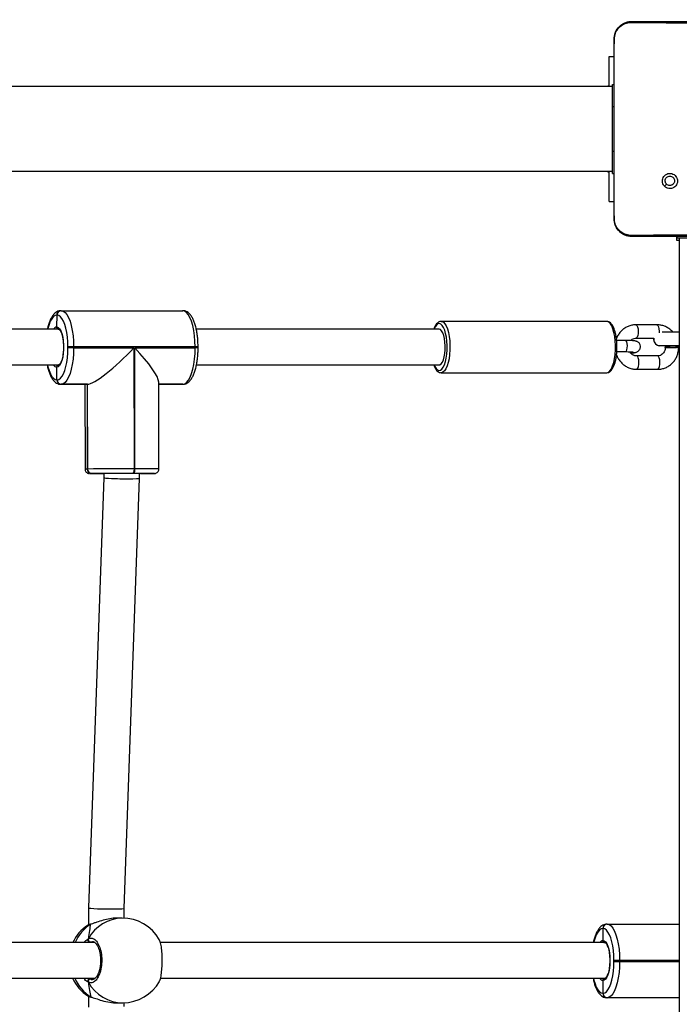
# Model space of a CAD drawing. Units: inches. Extents: x 438 to 1893, y -1742 to -925.
# Drawn here: x 1462 to 1492, y -1429 to -1385 of the extents above; entities that cross this region are included whole.
import ezdxf

# ---------------------------------------------------------------- set-up
doc = ezdxf.new("R2010")
doc.units = ezdxf.units.IN
doc.header["$MEASUREMENT"] = 0
doc.layers.add('VP-DIM', color=7, linetype='Continuous')
doc.layers.add('VP-EQ', color=7, linetype='Continuous', true_color=0x8a3492)
doc.styles.get("Standard").update_dxf_attribs({"font": 'arial.ttf'})
doc.dimstyles.get("Standard").update_dxf_attribs({"dimtxt": 14, "dimasz": 20, "dimexe": 20, "dimexo": 50, "dimgap": 20, "dimtad": 0, "dimdec": 0, "dimzin": 0, "dimdsep": 46, "dimtxsty": 'Standard', "dimcen": -0.09, "dimadec": 0, "dimazin": 0, "dimtfac": 1, "dimtdec": 4, "dimtofl": 0, "dimtmove": 0, "dimatfit": 3, "dimfxl": 70, "dimfxlon": 1, "dimtolj": 1, "dimtzin": 0, "dimarcsym": 0})

# ---------------------------------------------------------------- blocks, each defined once
blk = doc.blocks.new('*D43')
at = {"layer": 'Defpoints', "color": 0}
for p in [(1066.382, -945.05), (1066.382, -1426.775), (1688.557, -1426.775)]:
    blk.add_point(p, dxfattribs=at)
at = {"layer": 'VP-DIM', "color": 0, "lineweight": -2}
for p, q in [((1066.382, -1015.05), (1066.382, -925.05)), ((1688.557, -1015.05), (1688.557, -925.05)), ((1086.382, -945.05), (1342.055, -945.05)), ((1668.557, -945.05), (1412.883, -945.05))]:
    blk.add_line(p, q, dxfattribs=at)
at = {"layer": 'VP-DIM', "color": 0}
for points in [[(1086.382, -941.716), (1086.382, -948.383), (1066.382, -945.05)], [(1668.557, -948.383), (1668.557, -941.716), (1688.557, -945.05)]]:
    blk.add_solid(points, dxfattribs=at)
at = {"layer": 'VP-DIM', "color": 0, "insert": (1377.469, -945.05), "char_height": 14, "attachment_point": 5}
blk.add_mtext('\\A1;622', dxfattribs=at)
blk = doc.blocks.new('*D44')
at = {"layer": 'Defpoints', "color": 0}
for p in [(1502.532, -1018.821), (1502.532, -1374.985), (1262.932, -1481.615)]:
    blk.add_point(p, dxfattribs=at)
at = {"layer": 'VP-DIM', "color": 0, "lineweight": -2}
for p, q in [((1262.932, -1088.821), (1262.932, -998.821)), ((1502.532, -1088.821), (1502.532, -998.821)), ((1282.932, -1018.821), (1347.192, -1018.821)), ((1482.532, -1018.821), (1418.272, -1018.821))]:
    blk.add_line(p, q, dxfattribs=at)
at = {"layer": 'VP-DIM', "color": 0}
for points in [[(1282.932, -1015.487), (1282.932, -1022.154), (1262.932, -1018.821)], [(1482.532, -1022.154), (1482.532, -1015.487), (1502.532, -1018.821)]]:
    blk.add_solid(points, dxfattribs=at)
at = {"layer": 'VP-DIM', "color": 0, "insert": (1382.732, -1018.821), "char_height": 14, "attachment_point": 5}
blk.add_mtext('\\A1;240', dxfattribs=at)
blk = doc.blocks.new('*D45')
at = {"layer": 'Defpoints', "color": 0}
for p in [(1419.732, -1310.95), (1419.732, -1543.475), (1775.227, -1543.475)]:
    blk.add_point(p, dxfattribs=at)
at = {"layer": 'VP-DIM', "color": 0, "lineweight": -2}
for p, q in [((1705.227, -1310.95), (1795.227, -1310.95)), ((1775.227, -1330.95), (1775.227, -1391.644)), ((1775.227, -1523.475), (1775.227, -1462.78)), ((1705.227, -1543.475), (1795.227, -1543.475))]:
    blk.add_line(p, q, dxfattribs=at)
at = {"layer": 'VP-DIM', "color": 0}
for points in [[(1778.561, -1330.95), (1771.894, -1330.95), (1775.227, -1310.95)], [(1771.894, -1523.475), (1778.561, -1523.475), (1775.227, -1543.475)]]:
    blk.add_solid(points, dxfattribs=at)
at = {"layer": 'VP-DIM', "color": 0, "insert": (1775.227, -1427.212), "char_height": 14, "attachment_point": 5, "rotation": 90}
blk.add_mtext('\\A1;233', dxfattribs=at)
blk = doc.blocks.new('*D46')
at = {"layer": 'Defpoints', "color": 0}
for p in [(1382.732, -1110.984), (1382.732, -1742.275), (1873.082, -1742.275)]:
    blk.add_point(p, dxfattribs=at)
at = {"layer": 'VP-DIM', "color": 0, "lineweight": -2}
for p, q in [((1803.082, -1110.984), (1893.082, -1110.984)), ((1873.082, -1130.984), (1873.082, -1392.49)), ((1873.082, -1722.275), (1873.082, -1460.77)), ((1803.082, -1742.275), (1893.082, -1742.275))]:
    blk.add_line(p, q, dxfattribs=at)
at = {"layer": 'VP-DIM', "color": 0}
for points in [[(1876.415, -1130.984), (1869.748, -1130.984), (1873.082, -1110.984)], [(1869.748, -1722.275), (1876.415, -1722.275), (1873.082, -1742.275)]]:
    blk.add_solid(points, dxfattribs=at)
at = {"layer": 'VP-DIM', "color": 0, "insert": (1873.082, -1426.63), "char_height": 14, "attachment_point": 5, "rotation": 90}
blk.add_mtext('\\A1;631', dxfattribs=at)
blk = doc.blocks.new('wd1462')
at = {"color": 7, "linetype": 'Continuous', "lineweight": 25}
for p, q in [((-545.473, -12.926), (-545.473, -13.926)), ((-545.473, -13.926), (-545.548, -13.926)), ((-545.373, -13.935), (-545.548, -13.935)), ((-545.473, -13.826), (-482.073, -13.826)), ((-545.373, -13.826), (-545.373, -13.935)), ((-541.253, -13.826), (-541.253, -14.601)), ((-540.653, -14.681), (-540.653, -13.826)), ((-540.608, -13.858), (-540.653, -13.862)), ((-540.578, -13.847), (-540.618, -13.848)), ((-514.71, -17.061), (-514.71, -13.826)), ((-511.41, -13.826), (-511.41, -17.068)), ((-511.41, -13.826), (-511.41, -17.061)), ((-547.803, -14.495), (-547.899, -14.399)), ((-540.603, -14.468), (-540.564, -14.467)), ((-541.589, -14.831), (-541.589, -15.771)), ((-540.989, -15.771), (-540.989, -14.971)), ((-540.65, -14.69), (-540.65, -14.684)), ((-540.192, -14.799), (-540.192, -15.739)), ((-539.592, -15.739), (-539.592, -14.799)), ((-540.345, -15.817), (-540.346, -15.81)), ((-540.884, -16.241), (-540.884, -16.639)), ((-540.384, -16.632), (-540.384, -16.241)), ((-554.401, -16.739), (-554.398, -16.751)), ((-552.868, -16.751), (-554.398, -16.751)), ((-553.623, -16.976), (-553.623, -16.751)), ((-547.877, -16.751), (-552.868, -16.751)), ((-552.373, -16.826), (-552.373, -16.751)), ((-548.373, -16.826), (-548.373, -16.751)), ((-546.348, -16.751), (-547.877, -16.751)), ((-547.123, -16.976), (-547.123, -16.751)), ((-546.348, -16.751), (-546.344, -16.739)), ((-513.08, -16.504), (-513.04, -16.504)), ((-513.04, -16.76), (-513.08, -16.76)), ((-552.273, -16.976), (-553.623, -16.976)), ((-551.373, -16.826), (-552.373, -16.826)), ((-552.298, -16.976), (-552.298, -17.036)), ((-552.298, -17.036), (-552.273, -17.06)), ((-552.273, -17.036), (-552.298, -17.036)), ((-552.273, -16.826), (-552.273, -81.026)), ((-549.373, -16.826), (-551.373, -16.826)), ((-548.373, -16.826), (-549.373, -16.826)), ((-548.473, -81.026), (-548.473, -16.826)), ((-547.123, -16.976), (-548.473, -16.976)), ((-548.473, -17.06), (-548.448, -17.036)), ((-548.448, -17.036), (-548.473, -17.036)), ((-548.448, -17.036), (-548.448, -16.976)), ((-541.74, -17.076), (-541.741, -17.083)), ((-541.741, -17.083), (-541.741, -24.507)), ((-539.441, -24.507), (-539.441, -17.083)), ((-514.71, -17.061), (-514.71, -17.068)), ((-514.71, -17.075), (-514.71, -17.068)), ((-513.88, -17.155), (-513.88, -37.103)), ((-513.88, -17.155), (-513.879, -17.162)), ((-512.28, -37.105), (-512.28, -17.155)), ((-512.28, -17.162), (-512.28, -17.155)), ((-511.41, -17.061), (-511.41, -17.068)), ((-511.41, -17.068), (-511.41, -17.075)), ((-514.51, -17.249), (-514.51, -17.256)), ((-514.51, -17.256), (-513.979, -17.256)), ((-514.51, -17.256), (-514.51, -17.263)), ((-512.18, -17.256), (-511.61, -17.256)), ((-511.61, -17.256), (-511.61, -17.249)), ((-511.61, -17.263), (-511.61, -17.256)), ((-541.741, -24.507), (-541.74, -24.5)), ((-541.391, -24.601), (-541.391, -35.495)), ((-539.791, -35.487), (-539.791, -24.601)), ((-540.555, -35.415), (-540.595, -35.415)), ((-540.595, -35.547), (-540.595, -40.997)), ((-540.555, -35.547), (-540.595, -35.547)), ((-540.555, -38.253), (-540.555, -35.547)), ((-542.221, -41.556), (-542.221, -36.106)), ((-538.921, -36.109), (-538.921, -36.103)), ((-538.921, -36.109), (-538.921, -37.179)), ((-538.921, -36.116), (-538.921, -36.109)), ((-538.921, -37.179), (-538.921, -36.116)), ((-535.122, -37.175), (-539.021, -37.179)), ((-534.921, -37.468), (-534.921, -37.461)), ((-534.921, -38.004), (-534.921, -37.468)), ((-534.921, -37.475), (-534.921, -37.468)), ((-535.126, -38.248), (-540.555, -38.253)), ((-540.555, -38.291), (-535.126, -38.285)), ((-540.555, -40.997), (-540.555, -38.291)), ((-535.126, -38.285), (-535.126, -38.248)), ((-534.925, -38.316), (-534.925, -38.353)), ((-534.707, -38.042), (-534.923, -38.042)), ((-515.412, -38.728), (-534.707, -38.042)), ((-514.978, -38.728), (-515.412, -38.728)), ((-514.979, -38.819), (-514.977, -39.082)), ((-511.02, -38.724), (-511.181, -38.724)), ((-511.177, -39.05), (-511.179, -38.786)), ((-534.921, -39.642), (-534.735, -39.642)), ((-534.921, -40.193), (-534.921, -39.695)), ((-534.735, -39.642), (-515.44, -40.328)), ((-513.88, -40.037), (-513.88, -58.246)), ((-512.28, -58.248), (-512.28, -40.038)), ((-535.121, -40.374), (-538.921, -40.378)), ((-538.921, -40.378), (-538.921, -41.553)), ((-538.921, -40.385), (-538.921, -40.378)), ((-538.921, -40.385), (-535.121, -40.381)), ((-538.921, -40.385), (-538.921, -41.56)), ((-538.921, -40.392), (-538.921, -40.385)), ((-538.921, -40.392), (-535.121, -40.388)), ((-538.921, -41.566), (-538.921, -40.392)), ((-538.921, -40.49), (-535.119, -40.486)), ((-535.121, -40.381), (-535.121, -40.374)), ((-535.121, -40.388), (-535.121, -40.381)), ((-534.921, -40.186), (-534.921, -40.193)), ((-534.921, -40.193), (-534.921, -40.2)), ((-515.44, -40.328), (-514.677, -40.328)), ((-514.717, -40.208), (-514.716, -40.21)), ((-511.496, -40.359), (-511.488, -40.35)), ((-511.471, -40.324), (-510.989, -40.324)), ((-511.444, -40.231), (-511.432, -40.203)), ((-511.432, -40.205), (-511.432, -40.203)), ((-540.595, -40.997), (-540.555, -40.997)), ((-540.555, -41.253), (-540.595, -41.253)), ((-542.221, -41.57), (-542.221, -41.559)), ((-542.021, -41.744), (-542.021, -41.758)), ((-541.491, -41.755), (-542.021, -41.744)), ((-541.391, -41.662), (-541.391, -56.638)), ((-539.791, -56.63), (-539.791, -41.662)), ((-539.121, -41.748), (-539.691, -41.754)), ((-539.121, -41.748), (-539.121, -41.741)), ((-539.121, -41.755), (-539.121, -41.748)), ((-538.921, -41.553), (-538.921, -41.56)), ((-538.921, -41.56), (-538.921, -41.566))]:
    blk.add_line(p, q, dxfattribs=at)
at = {"color": 8, "linetype": 'Continuous', "lineweight": 25}
for p, q in [((-513.08, -13.826), (-513.08, -16.504)), ((-513.04, -16.504), (-513.04, -13.826)), ((-541.309, -14.729), (-541.221, -14.731)), ((-551.373, -16.826), (-551.373, -16.751)), ((-549.373, -16.826), (-549.373, -16.751)), ((-538.921, -36.103), (-538.921, -37.179)), ((-534.92, -39.742), (-534.92, -39.742)), ((-513.919, -40.147), (-513.906, -40.247)), ((-514.705, -40.234), (-514.656, -40.367)), ((-512.28, -40.29), (-512.252, -40.245))]:
    blk.add_line(p, q, dxfattribs=at)
at = {"color": 7, "linetype": 'Continuous', "lineweight": 25, "flags": 128}
for points in [[(-540.55, -14.263), (-540.551, -14.356), (-540.555, -14.425), (-540.56, -14.462), (-540.567, -14.462), (-540.574, -14.426), (-540.581, -14.357), (-540.586, -14.263), (-540.59, -14.157), (-540.591, -14.051), (-540.59, -13.958), (-540.586, -13.889), (-540.581, -13.852), (-540.574, -13.852), (-540.567, -13.889), (-540.56, -13.958), (-540.555, -14.051), (-540.551, -14.157), (-540.55, -14.263)], [(-514.71, -17.061), (-514.69, -16.974), (-514.63, -16.889), (-514.532, -16.808), (-514.398, -16.733), (-514.232, -16.667), (-514.038, -16.61), (-513.82, -16.564), (-513.583, -16.531), (-513.335, -16.51), (-513.08, -16.504)], [(-513.08, -16.76), (-513.303, -16.766), (-513.522, -16.784), (-513.729, -16.813), (-513.92, -16.853), (-514.091, -16.903), (-514.237, -16.961), (-514.354, -17.027), (-514.44, -17.098), (-514.492, -17.172), (-514.51, -17.249)], [(-513.08, -16.504), (-513.08, -16.541), (-513.08, -16.581), (-513.08, -16.619), (-513.08, -16.656), (-513.08, -16.69), (-513.08, -16.719), (-513.08, -16.743), (-513.08, -16.76)], [(-513.04, -16.76), (-513.04, -16.743), (-513.04, -16.719), (-513.04, -16.69), (-513.04, -16.656), (-513.04, -16.619), (-513.04, -16.581), (-513.04, -16.541), (-513.04, -16.504)], [(-513.04, -16.504), (-512.785, -16.51), (-512.536, -16.531), (-512.3, -16.564), (-512.082, -16.61), (-511.887, -16.667), (-511.721, -16.733), (-511.587, -16.808), (-511.489, -16.889), (-511.43, -16.974), (-511.41, -17.061)], [(-511.61, -17.249), (-511.627, -17.172), (-511.68, -17.098), (-511.765, -17.027), (-511.883, -16.961), (-512.028, -16.903), (-512.199, -16.853), (-512.39, -16.813), (-512.598, -16.784), (-512.816, -16.766), (-513.04, -16.76)], [(-513.979, -17.256), (-513.966, -17.195), (-513.917, -17.136), (-513.835, -17.082), (-513.723, -17.034), (-513.586, -16.994), (-513.429, -16.965), (-513.258, -16.947), (-513.08, -16.941), (-512.902, -16.947), (-512.731, -16.965), (-512.573, -16.994), (-512.436, -17.034), (-512.324, -17.082), (-512.243, -17.136), (-512.194, -17.195), (-512.18, -17.256)], [(-540.644, -24.328), (-540.814, -24.338), (-540.974, -24.361), (-541.116, -24.394), (-541.233, -24.438), (-541.321, -24.489), (-541.374, -24.545), (-541.391, -24.601)], [(-539.791, -24.601), (-539.796, -24.568), (-539.836, -24.51), (-539.91, -24.457), (-540.017, -24.41), (-540.15, -24.372), (-540.304, -24.345), (-540.471, -24.33), (-540.644, -24.328)], [(-540.595, -35.547), (-540.85, -35.554), (-541.099, -35.575), (-541.335, -35.608), (-541.553, -35.654), (-541.747, -35.711), (-541.912, -35.778), (-542.045, -35.853), (-542.142, -35.934), (-542.201, -36.019), (-542.221, -36.106)], [(-538.921, -36.103), (-538.942, -36.015), (-539.002, -35.93), (-539.101, -35.85), (-539.235, -35.775), (-539.402, -35.709), (-539.596, -35.652), (-539.815, -35.607), (-540.052, -35.574), (-540.3, -35.553), (-540.555, -35.547)], [(-534.925, -38.316), (-534.929, -38.302), (-534.94, -38.29), (-534.959, -38.278), (-534.984, -38.267), (-535.014, -38.259), (-535.049, -38.253), (-535.086, -38.249), (-535.126, -38.248)], [(-535.126, -38.285), (-535.086, -38.286), (-535.049, -38.29), (-535.014, -38.297), (-534.984, -38.305), (-534.959, -38.315), (-534.94, -38.327), (-534.929, -38.34), (-534.925, -38.353)], [(-534.92, -39.742), (-534.92, -39.736), (-534.921, -39.695)], [(-534.919, -39.71), (-534.92, -39.739), (-534.92, -39.742)], [(-534.921, -40.2), (-534.92, -40.26), (-534.919, -40.282)], [(-542.221, -41.556), (-542.201, -41.469), (-542.142, -41.384), (-542.045, -41.303), (-541.912, -41.228), (-541.747, -41.161), (-541.553, -41.104), (-541.335, -41.059), (-541.099, -41.025), (-540.85, -41.004), (-540.595, -40.997)], [(-540.555, -40.997), (-540.3, -41.004), (-540.052, -41.024), (-539.815, -41.057), (-539.596, -41.102), (-539.402, -41.159), (-539.235, -41.225), (-539.101, -41.3), (-539.002, -41.381), (-538.942, -41.466), (-538.921, -41.553)], [(-540.595, -41.253), (-540.819, -41.26), (-541.037, -41.278), (-541.244, -41.307), (-541.435, -41.348), (-541.605, -41.398), (-541.75, -41.456), (-541.867, -41.522), (-541.952, -41.593), (-542.004, -41.667), (-542.021, -41.744)], [(-541.491, -41.755), (-541.47, -41.691), (-541.412, -41.63), (-541.318, -41.575), (-541.192, -41.527), (-541.04, -41.489), (-540.869, -41.463), (-540.685, -41.45), (-540.498, -41.45), (-540.314, -41.463), (-540.143, -41.489), (-539.991, -41.527), (-539.865, -41.574), (-539.77, -41.63), (-539.711, -41.69), (-539.691, -41.754)], [(-539.121, -41.741), (-539.139, -41.664), (-539.192, -41.59), (-539.278, -41.519), (-539.396, -41.454), (-539.543, -41.396), (-539.714, -41.346), (-539.905, -41.306), (-540.113, -41.277), (-540.331, -41.259), (-540.555, -41.253)]]:
    blk.add_lwpolyline(points, dxfattribs=at)
at = {"color": 8, "linetype": 'Continuous', "lineweight": 25, "flags": 128}
for points in [[(-541.589, -14.831), (-541.587, -14.82), (-541.558, -14.786), (-541.497, -14.757), (-541.41, -14.738), (-541.309, -14.729)], [(-539.912, -14.697), (-540.013, -14.706), (-540.1, -14.725), (-540.161, -14.754), (-540.19, -14.788), (-540.192, -14.799)], [(-539.592, -14.799), (-539.601, -14.775), (-539.643, -14.742), (-539.715, -14.717), (-539.809, -14.701), (-539.912, -14.697)], [(-541.589, -15.771), (-541.587, -15.76), (-541.558, -15.726), (-541.497, -15.697), (-541.41, -15.677), (-541.309, -15.669)], [(-541.309, -15.669), (-541.205, -15.673), (-541.112, -15.688), (-541.04, -15.714), (-540.998, -15.747), (-540.989, -15.771)], [(-539.912, -15.637), (-540.013, -15.645), (-540.1, -15.665), (-540.161, -15.694), (-540.19, -15.728), (-540.192, -15.738)], [(-539.592, -15.739), (-539.601, -15.715), (-539.643, -15.682), (-539.715, -15.656), (-539.809, -15.641), (-539.912, -15.637)], [(-540.651, -16.156), (-540.745, -16.165), (-540.822, -16.185), (-540.871, -16.214), (-540.884, -16.241)], [(-540.384, -16.241), (-540.384, -16.235), (-540.41, -16.203), (-540.469, -16.177), (-540.554, -16.16), (-540.651, -16.156)], [(-540.667, -16.691), (-540.871, -16.702), (-541.066, -16.725), (-541.245, -16.76), (-541.403, -16.805), (-541.535, -16.859), (-541.637, -16.92), (-541.706, -16.987), (-541.738, -17.056), (-541.74, -17.076)], [(-539.441, -17.083), (-539.441, -17.075), (-539.464, -17.005), (-539.523, -16.937), (-539.616, -16.874), (-539.741, -16.818), (-539.893, -16.77), (-540.068, -16.733), (-540.259, -16.707), (-540.461, -16.692), (-540.667, -16.691)], [(-514.51, -17.263), (-514.492, -17.339), (-514.44, -17.414), (-514.354, -17.485), (-514.237, -17.55), (-514.091, -17.608), (-513.92, -17.658), (-513.88, -17.668)], [(-512.28, -17.677), (-512.199, -17.658), (-512.028, -17.608), (-511.883, -17.55), (-511.765, -17.485), (-511.68, -17.414), (-511.627, -17.339), (-511.61, -17.263)], [(-541.74, -24.5), (-541.738, -24.48), (-541.706, -24.41), (-541.637, -24.344), (-541.535, -24.283), (-541.403, -24.228), (-541.245, -24.183), (-541.066, -24.149), (-540.871, -24.125), (-540.667, -24.114)], [(-540.661, -24.242), (-540.852, -24.253), (-541.034, -24.275), (-541.202, -24.309), (-541.348, -24.352), (-541.469, -24.404), (-541.56, -24.462), (-541.617, -24.526), (-541.64, -24.592), (-541.627, -24.658), (-541.579, -24.722), (-541.497, -24.782), (-541.391, -24.833)], [(-540.667, -24.114), (-540.461, -24.116), (-540.259, -24.13), (-540.068, -24.156), (-539.893, -24.194), (-539.741, -24.242), (-539.616, -24.298), (-539.523, -24.361), (-539.464, -24.428), (-539.441, -24.498), (-539.441, -24.504)], [(-539.791, -24.833), (-539.712, -24.798), (-539.622, -24.739), (-539.564, -24.676), (-539.541, -24.61), (-539.554, -24.544), (-539.602, -24.48), (-539.684, -24.42), (-539.797, -24.366), (-539.936, -24.32), (-540.099, -24.283), (-540.277, -24.258), (-540.467, -24.244), (-540.661, -24.242)], [(-534.922, -37.942), (-534.921, -37.956), (-534.921, -38.004)], [(-534.919, -40.282), (-534.919, -40.285), (-534.919, -40.286)], [(-514.705, -40.234), (-514.715, -40.215), (-514.716, -40.21)], [(-511.444, -40.231), (-511.434, -40.211), (-511.432, -40.204)], [(-542.021, -41.758), (-542.002, -41.834), (-541.949, -41.909), (-541.863, -41.979), (-541.745, -42.045), (-541.599, -42.103), (-541.428, -42.153), (-541.391, -42.161)], [(-539.791, -42.17), (-539.707, -42.151), (-539.536, -42.101), (-539.391, -42.042), (-539.275, -41.977), (-539.189, -41.906), (-539.138, -41.831), (-539.121, -41.755)]]:
    blk.add_lwpolyline(points, dxfattribs=at)
at = {"color": 7, "linetype": 'Continuous', "lineweight": 25}
for centre, radius, start, end in [((-538.967, -14.121), 1.673, 170.6272, 191.9901), ((-540.952, -14.683), 0.302, 262.921, 8.2441), ((-514.515, -17.055), 0.194, 181.8362, 271.7254), ((-514.515, -17.062), 0.194, 181.8362, 271.7254), ((-514.515, -17.068), 0.194, 181.8362, 271.7254), ((-511.604, -17.055), 0.194, 268.2746, 358.1638), ((-511.604, -17.062), 0.194, 268.2746, 358.1638), ((-511.604, -17.068), 0.194, 268.2746, 358.1638), ((-462.268, -38.054), 72.657, 179.46435, 180.2062), ((-646.112, -38.249), 111.194, 0.12878, 0.39882), ((-513.079, -38.803), 1.9, 119.8654, 180.4925), ((-513.079, -38.803), 1.9, 0.4925, 60.494), ((-396.799, -38.743), 138.125, 179.66805, 180.39495), ((-186.695, -38.531), 348.431, 179.95965, 180.30319), ((-229.246, -38.569), 305.679, 179.95965, 180.30319), ((-590.554, -39.742), 55.637, 359.4397, 0.1023), ((-535.115, -40.18), 0.194, 268.3438, 358.1559), ((-535.115, -40.187), 0.194, 268.3438, 358.1559), ((-535.115, -40.194), 0.194, 268.3438, 358.1559), ((-513.075, -39.316), 1.9, 213.7966, 244.9307), ((-514.013, -40.236), 0.108, 247.5018, 354.1839), ((-513.075, -39.316), 1.9, 294.7331, 326.5364), ((-512.145, -40.234), 0.108, 185.8427, 292.6878), ((-497.381, -41.026), 43.214, 179.9615, 180.3014), ((-497.341, -41.026), 43.214, 179.9615, 180.3014), ((-542.027, -41.55), 0.194, 181.8281, 271.7945), ((-542.027, -41.564), 0.194, 181.8281, 271.7945), ((-539.115, -41.547), 0.194, 268.3438, 358.1559), ((-539.115, -41.553), 0.194, 268.3438, 358.1559), ((-539.115, -41.56), 0.194, 268.3438, 358.1559)]:
    blk.add_arc(centre, radius, start, end, dxfattribs=at)
at = {"color": 8, "linetype": 'Continuous', "lineweight": 25}
for centre, radius, start, end in [((-540.567, -15.859), 0.226, 328.5923, 10.7221), ((-540.568, -15.853), 0.226, 329.553, 11.2765), ((-513.775, -17.208), 0.21, 193.1571, 240.1134), ((-512.384, -17.208), 0.21, 299.8865, 346.8429), ((-529.923, -35.512), 10.672, 179.4783, 180.1848), ((-533.398, -35.502), 7.157, 179.3048, 180.3583), ((-455.157, -37.946), 79.969, 179.44736, 180.21579), ((-536.011, -37.437), 1.091, 358.7373, 3.2592), ((-513.216, -38.784), 1.763, 181.1191, 241.6024), ((-512.945, -38.781), 1.766, 298.4665, 359.8277), ((-533.638, -40.412), 1.483, 179.0558, 182.8552), ((-513.136, -39.219), 1.869, 212.8804, 246.5417), ((-513.016, -39.218), 1.87, 293.1811, 327.1977), ((-541.294, -41.723), 0.199, 189.2031, 240.9932), ((-539.886, -41.724), 0.198, 298.9172, 351.1411)]:
    blk.add_arc(centre, radius, start, end, dxfattribs=at)
at = {"color": 7, "linetype": 'Continuous', "lineweight": 25}
for centre, major_axis, ratio, start_param, end_param in [((-540.551, -38.811), (1.605, 1.606), 0.177665, 0.176004, 1.397733), ((-540.551, -38.848), (1.606, -1.604), 0.174988, 0.176004, 1.7468), ((-534.721, -38.842), (0.014, 0.8), 0.043369, 5.089654, 6.282393), ((-534.721, -38.842), (0.014, 0.8), 0.043369, 3.1408, 5.089654), ((-515.426, -39.528), (0.014, 0.8), 0.043369, 3.1408, 6.282393), ((-513.068, -40.08), (1.9, 0.004), 0.156347, 3.673707, 4.166148), ((-513.068, -40.08), (1.9, 0.004), 0.156347, 3.673707, 4.166148), ((-513.068, -40.08), (1.9, 0.004), 0.156347, 5.244504, 5.736944), ((-513.068, -40.08), (1.9, 0.004), 0.156347, 5.244504, 5.736944)]:
    blk.add_ellipse(centre, major_axis=major_axis, ratio=ratio, start_param=start_param, end_param=end_param, dxfattribs=at)
for points, knots in [([(-555.198, -15.951), (-555.198, -15.057), (-555.198, -13.269), (-555.198, -10.583), (-555.198, -8.795), (-555.198, -7.901)], [0, 0, 0, 0, 0.333296, 0.666701, 1, 1, 1, 1]), ([(-555.153, -15.958), (-555.152, -15.829), (-555.145, -15.185), (-555.134, -14.123), (-555.127, -12.991), (-555.124, -11.979), (-555.125, -10.868), (-555.133, -9.44), (-555.144, -8.409), (-555.149, -7.894)], [0, 0, 0, 0, 0.047956, 0.239795, 0.395228, 0.468886, 0.616207, 0.808039, 1, 1, 1, 1]), ([(-545.596, -7.894), (-545.598, -8.023), (-545.604, -8.666), (-545.614, -9.668), (-545.619, -10.705), (-545.622, -11.88), (-545.618, -13.568), (-545.601, -15.089), (-545.592, -15.958)], [0, 0, 0, 0, 0.047957, 0.2398, 0.372754, 0.433534, 0.676687, 1, 1, 1, 1]), ([(-545.548, -7.901), (-545.548, -8.795), (-545.548, -10.583), (-545.548, -13.269), (-545.548, -15.057), (-545.548, -15.951)], [0, 0, 0, 0, 0.333296, 0.666701, 1, 1, 1, 1]), ([(-547.803, -14.495), (-547.803, -14.495), (-547.776, -14.469), (-547.729, -14.407), (-547.693, -14.296), (-547.696, -14.18), (-547.738, -14.072), (-547.813, -13.983), (-547.913, -13.924), (-548.028, -13.901), (-548.144, -13.918), (-548.248, -13.972), (-548.328, -14.057), (-548.375, -14.164), (-548.384, -14.28), (-548.354, -14.392), (-548.288, -14.488), (-548.195, -14.557), (-548.083, -14.591), (-547.967, -14.587), (-547.87, -14.55), (-547.822, -14.511), (-547.803, -14.495)], [0, 0, 0, 0, 0.00006, 0.05375, 0.107447, 0.160754, 0.214439, 0.267893, 0.321334, 0.375255, 0.429126, 0.482994, 0.536707, 0.590603, 0.644233, 0.697598, 0.75095, 0.805178, 0.857681, 0.912639, 0.965971, 1, 1, 1, 1]), ([(-548.258, -14.251), (-548.255, -14.227), (-548.251, -14.18), (-548.215, -14.117), (-548.161, -14.07), (-548.095, -14.042), (-548.023, -14.038), (-547.954, -14.058), (-547.896, -14.1), (-547.854, -14.159), (-547.835, -14.228), (-547.839, -14.3), (-547.864, -14.359), (-547.889, -14.388), (-547.899, -14.399)], [0, 0, 0, 0, 0.085849, 0.171701, 0.257506, 0.34329, 0.4291, 0.514999, 0.600978, 0.686987, 0.772999, 0.858939, 0.944849, 1, 1, 1, 1]), ([(-541.253, -14.114), (-541.282, -14.139), (-541.355, -14.202), (-541.447, -14.329), (-541.528, -14.484), (-541.576, -14.648), (-541.589, -14.765), (-541.589, -14.825), (-541.589, -14.831)], [0, 0, 0, 0, 0.137406, 0.351691, 0.565323, 0.778098, 0.977613, 1, 1, 1, 1]), ([(-540.564, -14.457), (-540.564, -14.457), (-540.566, -14.463), (-540.571, -14.442), (-540.578, -14.393), (-540.583, -14.315), (-540.588, -14.219), (-540.591, -14.116), (-540.591, -14.019), (-540.589, -13.936), (-540.585, -13.88), (-540.581, -13.855), (-540.578, -13.86), (-540.577, -13.861)], [0, 0, 0, 0, 0.005104, 0.112594, 0.219975, 0.327356, 0.434845, 0.542431, 0.65004, 0.757626, 0.865173, 0.972686, 1, 1, 1, 1]), ([(-539.592, -14.799), (-539.593, -14.763), (-539.597, -14.67), (-539.629, -14.523), (-539.695, -14.366), (-539.789, -14.223), (-539.908, -14.098), (-540.049, -13.996), (-540.206, -13.92), (-540.373, -13.872), (-540.502, -13.858), (-540.573, -13.858), (-540.587, -13.858)], [0, 0, 0, 0, 0.071938, 0.184819, 0.297603, 0.410295, 0.523101, 0.636195, 0.749689, 0.863633, 0.972664, 1, 1, 1, 1]), ([(-547.899, -14.399), (-547.917, -14.414), (-547.954, -14.445), (-548.024, -14.463), (-548.095, -14.46), (-548.162, -14.432), (-548.215, -14.384), (-548.251, -14.321), (-548.255, -14.274), (-548.258, -14.251)], [0, 0, 0, 0, 0.143036, 0.28607, 0.429053, 0.572254, 0.715511, 0.858783, 1, 1, 1, 1]), ([(-540.653, -14.468), (-540.641, -14.464), (-540.625, -14.46), (-540.61, -14.459), (-540.606, -14.459)], [0, 0, 0, 0, 0.8044427, 1, 1, 1, 1]), ([(-540.579, -14.457), (-540.564, -14.458), (-540.512, -14.459), (-540.427, -14.478), (-540.335, -14.526), (-540.262, -14.593), (-540.212, -14.677), (-540.194, -14.748), (-540.192, -14.79), (-540.192, -14.799)], [0, 0, 0, 0, 0.071722, 0.240533, 0.410634, 0.5837, 0.761862, 0.946582, 1, 1, 1, 1]), ([(-540.989, -14.974), (-540.965, -14.976), (-540.907, -14.982), (-540.817, -14.953), (-540.734, -14.894), (-540.677, -14.81), (-540.65, -14.729), (-540.656, -14.681), (-540.658, -14.665)], [0, 0, 0, 0, 0.139762, 0.332769, 0.525782, 0.718824, 0.911914, 1, 1, 1, 1]), ([(-541.589, -15.771), (-541.588, -15.807), (-541.584, -15.9), (-541.552, -16.047), (-541.486, -16.205), (-541.392, -16.348), (-541.273, -16.473), (-541.132, -16.572), (-541.027, -16.631), (-540.969, -16.647), (-540.967, -16.648)], [0, 0, 0, 0, 0.095429, 0.24517, 0.394783, 0.544274, 0.693916, 0.843939, 0.994495, 1, 1, 1, 1]), ([(-540.88, -16.008), (-540.892, -15.997), (-540.93, -15.965), (-540.969, -15.893), (-540.988, -15.822), (-540.989, -15.78), (-540.989, -15.771)], [0, 0, 0, 0, 0.1667691, 0.5233811, 0.893121, 1, 1, 1, 1]), ([(-540.346, -15.81), (-540.349, -15.797), (-540.354, -15.771), (-540.369, -15.726), (-540.399, -15.673), (-540.444, -15.624), (-540.51, -15.584), (-540.594, -15.565), (-540.679, -15.576), (-540.749, -15.611), (-540.798, -15.654), (-540.829, -15.7), (-540.848, -15.743), (-540.859, -15.782), (-540.867, -15.826), (-540.874, -15.887), (-540.88, -15.981), (-540.883, -16.1), (-540.884, -16.194), (-540.884, -16.241)], [0, 0, 0, 0, 0.054558, 0.104929, 0.145216, 0.190402, 0.241236, 0.296538, 0.358611, 0.408315, 0.451036, 0.489395, 0.525513, 0.562809, 0.61394, 0.701951, 0.798523, 0.900517, 1, 1, 1, 1]), ([(-540.384, -16.241), (-540.384, -16.219), (-540.384, -16.154), (-540.382, -16.059), (-540.378, -15.971), (-540.374, -15.917), (-540.371, -15.893), (-540.371, -15.894), (-540.371, -15.895)], [0, 0, 0, 0, 0.125948, 0.364646, 0.600024, 0.796203, 0.949725, 1, 1, 1, 1]), ([(-540.192, -15.739), (-540.193, -15.752), (-540.194, -15.797), (-540.216, -15.877), (-540.275, -15.966), (-540.333, -16.025), (-540.374, -16.045), (-540.381, -16.048)], [0, 0, 0, 0, 0.108917, 0.395104, 0.674112, 0.943681, 1, 1, 1, 1]), ([(-540.322, -16.004), (-540.324, -15.985), (-540.328, -15.926), (-540.335, -15.868), (-540.342, -15.83), (-540.345, -15.817)], [0, 0, 0, 0, 0.25039, 0.750753, 1, 1, 1, 1]), ([(-540.244, -16.644), (-540.204, -16.629), (-540.108, -16.593), (-539.972, -16.503), (-539.841, -16.383), (-539.733, -16.242), (-539.654, -16.086), (-539.605, -15.923), (-539.593, -15.805), (-539.592, -15.745), (-539.592, -15.739)], [0, 0, 0, 0, 0.106342, 0.254905, 0.403389, 0.551604, 0.699368, 0.846539, 0.984539, 1, 1, 1, 1]), ([(-555.198, -15.951), (-555.195, -15.952), (-555.19, -15.955), (-555.165, -15.957), (-555.153, -15.958)], [0, 0, 0, 0, 0.5546022, 1, 1, 1, 1]), ([(-554.398, -16.751), (-554.452, -16.748), (-554.56, -16.741), (-554.76, -16.676), (-554.978, -16.531), (-555.123, -16.313), (-555.188, -16.113), (-555.194, -16.005), (-555.198, -15.951)], [0, 0, 0, 0, 0.1305462, 0.2575754, 0.5000174, 0.7426663, 0.869631, 1, 1, 1, 1]), ([(-554.401, -16.739), (-554.486, -16.729), (-554.657, -16.708), (-554.884, -16.574), (-555.053, -16.377), (-555.142, -16.159), (-555.15, -16.016), (-555.153, -15.958)], [0, 0, 0, 0, 0.2123304, 0.4257144, 0.6406866, 0.8548127, 1, 1, 1, 1]), ([(-545.548, -15.951), (-545.551, -16.006), (-545.557, -16.113), (-545.622, -16.313), (-545.768, -16.531), (-545.985, -16.677), (-546.186, -16.741), (-546.293, -16.748), (-546.348, -16.751)], [0, 0, 0, 0, 0.130546, 0.257575, 0.500017, 0.742666, 0.869631, 1, 1, 1, 1]), ([(-545.592, -15.958), (-545.6, -16.045), (-545.615, -16.221), (-545.746, -16.457), (-545.943, -16.633), (-546.155, -16.724), (-546.292, -16.735), (-546.344, -16.739)], [0, 0, 0, 0, 0.218778, 0.438643, 0.655931, 0.870269, 1, 1, 1, 1]), ([(-545.548, -15.951), (-545.55, -15.952), (-545.555, -15.955), (-545.581, -15.957), (-545.592, -15.958)], [0, 0, 0, 0, 0.555172, 1, 1, 1, 1]), ([(-552.868, -16.751), (-552.994, -16.751), (-553.505, -16.751), (-554.016, -16.744), (-554.401, -16.739)], [0, 0, 0, 0, 0.245382, 1, 1, 1, 1]), ([(-546.344, -16.739), (-546.473, -16.741), (-546.984, -16.75), (-547.495, -16.751), (-547.877, -16.751)], [0, 0, 0, 0, 0.25241, 1, 1, 1, 1]), ([(-540.663, -16.625), (-540.696, -16.626), (-540.791, -16.629), (-540.945, -16.643), (-541.119, -16.669), (-541.279, -16.706), (-541.422, -16.753), (-541.544, -16.81), (-541.639, -16.875), (-541.701, -16.947), (-541.736, -17.015), (-541.737, -17.057), (-541.737, -17.072)], [0, 0, 0, 0, 0.059747, 0.173562, 0.287756, 0.402569, 0.518473, 0.636214, 0.756843, 0.859424, 0.950749, 1, 1, 1, 1]), ([(-539.442, -17.079), (-539.445, -17.053), (-539.45, -16.999), (-539.495, -16.927), (-539.561, -16.86), (-539.656, -16.799), (-539.781, -16.744), (-539.929, -16.698), (-540.094, -16.663), (-540.271, -16.639), (-540.453, -16.625), (-540.585, -16.623), (-540.654, -16.625), (-540.663, -16.625)], [0, 0, 0, 0, 0.078069, 0.161833, 0.252432, 0.354831, 0.463691, 0.571267, 0.677167, 0.782001, 0.886243, 0.984725, 1, 1, 1, 1]), ([(-514.71, -17.075), (-514.708, -17.103), (-514.703, -17.166), (-514.666, -17.259), (-514.604, -17.348), (-514.516, -17.43), (-514.4, -17.507), (-514.254, -17.576), (-514.081, -17.635), (-513.955, -17.671), (-513.883, -17.684), (-513.88, -17.685)], [0, 0, 0, 0, 0.0834906, 0.1899697, 0.2995896, 0.4202625, 0.5563539, 0.7031087, 0.8496523, 0.9932815, 1, 1, 1, 1]), ([(-513.979, -17.256), (-513.972, -17.255), (-513.953, -17.254), (-513.925, -17.243), (-513.9, -17.221), (-513.883, -17.193), (-513.88, -17.172), (-513.879, -17.162)], [0, 0, 0, 0, 0.143312, 0.358079, 0.572835, 0.787544, 1, 1, 1, 1]), ([(-513.879, -17.162), (-513.88, -17.171), (-513.882, -17.19), (-513.897, -17.218), (-513.921, -17.24), (-513.95, -17.254), (-513.97, -17.255), (-513.979, -17.256)], [0, 0, 0, 0, 0.1828687, 0.3974476, 0.612055, 0.8267237, 1, 1, 1, 1]), ([(-513.88, -17.156), (-513.88, -17.155), (-513.88, -17.154), (-513.878, -17.145), (-513.851, -17.115), (-513.796, -17.078), (-513.712, -17.04), (-513.602, -17.006), (-513.47, -16.977), (-513.322, -16.958), (-513.192, -16.948), (-513.114, -16.948), (-513.09, -16.948)], [0, 0, 0, 0, 0.060765, 0.168414, 0.268917, 0.375444, 0.483753, 0.596018, 0.711331, 0.828567, 0.946899, 1, 1, 1, 1]), ([(-513.09, -16.948), (-513.06, -16.948), (-512.976, -16.947), (-512.839, -16.957), (-512.689, -16.977), (-512.554, -17.006), (-512.441, -17.042), (-512.356, -17.082), (-512.301, -17.12), (-512.28, -17.149), (-512.28, -17.154), (-512.28, -17.155), (-512.28, -17.156)], [0, 0, 0, 0, 0.064798, 0.182025, 0.298862, 0.414856, 0.529367, 0.641458, 0.749968, 0.85473, 0.959997, 1, 1, 1, 1]), ([(-512.28, -17.693), (-512.217, -17.679), (-512.09, -17.652), (-511.918, -17.596), (-511.762, -17.53), (-511.632, -17.452), (-511.532, -17.367), (-511.462, -17.275), (-511.418, -17.177), (-511.412, -17.108), (-511.41, -17.075)], [0, 0, 0, 0, 0.13189, 0.270306, 0.411355, 0.55632, 0.685573, 0.799188, 0.902803, 1, 1, 1, 1]), ([(-512.28, -17.162), (-512.279, -17.171), (-512.277, -17.19), (-512.262, -17.218), (-512.238, -17.24), (-512.209, -17.254), (-512.189, -17.255), (-512.18, -17.256)], [0, 0, 0, 0, 0.182869, 0.397448, 0.612055, 0.826724, 1, 1, 1, 1]), ([(-512.18, -17.256), (-512.187, -17.255), (-512.206, -17.254), (-512.234, -17.243), (-512.26, -17.221), (-512.277, -17.193), (-512.279, -17.172), (-512.28, -17.162)], [0, 0, 0, 0, 0.143312, 0.358079, 0.572835, 0.787544, 1, 1, 1, 1]), ([(-541.737, -24.496), (-541.738, -24.508), (-541.743, -24.547), (-541.718, -24.613), (-541.669, -24.684), (-541.593, -24.749), (-541.501, -24.803), (-541.424, -24.832), (-541.391, -24.845)], [0, 0, 0, 0, 0.073476, 0.248137, 0.42431, 0.619776, 0.838458, 1, 1, 1, 1]), ([(-539.791, -24.846), (-539.751, -24.83), (-539.667, -24.797), (-539.57, -24.737), (-539.496, -24.667), (-539.454, -24.592), (-539.436, -24.533), (-539.441, -24.504), (-539.442, -24.502)], [0, 0, 0, 0, 0.198889, 0.42797, 0.633416, 0.813831, 0.982919, 1, 1, 1, 1]), ([(-540.595, -35.415), (-540.634, -35.416), (-540.747, -35.417), (-540.933, -35.427), (-541.147, -35.45), (-541.351, -35.484), (-541.541, -35.528), (-541.716, -35.584), (-541.872, -35.651), (-542.001, -35.728), (-542.1, -35.814), (-542.17, -35.906), (-542.213, -36.005), (-542.218, -36.074), (-542.221, -36.107)], [0, 0, 0, 0, 0.047859, 0.138823, 0.230014, 0.321608, 0.413909, 0.50735, 0.602583, 0.700477, 0.787486, 0.863966, 0.933797, 1, 1, 1, 1]), ([(-538.921, -36.101), (-538.923, -36.073), (-538.928, -36.01), (-538.965, -35.918), (-539.029, -35.828), (-539.117, -35.746), (-539.234, -35.67), (-539.381, -35.601), (-539.553, -35.541), (-539.743, -35.493), (-539.947, -35.456), (-540.16, -35.431), (-540.365, -35.417), (-540.497, -35.416), (-540.555, -35.415)], [0, 0, 0, 0, 0.054786, 0.124684, 0.196779, 0.276261, 0.365875, 0.4623, 0.558431, 0.652653, 0.745435, 0.837304, 0.928641, 1, 1, 1, 1]), ([(-512.147, -37.155), (-512.156, -37.148), (-512.192, -37.118), (-512.366, -37.076), (-512.643, -37.038), (-512.976, -37.021), (-513.316, -37.025), (-513.627, -37.051), (-513.884, -37.094), (-513.978, -37.135), (-514.025, -37.155)], [0, 0, 0, 0, 0.04505, 0.184195, 0.32234, 0.458885, 0.594035, 0.728767, 0.864277, 1, 1, 1, 1]), ([(-534.921, -37.46), (-534.921, -37.448), (-534.921, -37.413), (-534.922, -37.382), (-534.922, -37.372), (-534.923, -37.358), (-534.924, -37.347), (-534.928, -37.322), (-534.943, -37.28), (-534.98, -37.228), (-535.039, -37.19), (-535.092, -37.172), (-535.12, -37.176), (-535.123, -37.177)], [0, 0, 0, 0, 0.1455, 0.426091, 0.572196, 0.602734, 0.62265, 0.646389, 0.712229, 0.792985, 0.891159, 0.984805, 1, 1, 1, 1]), ([(-514.977, -39.082), (-514.977, -39.082), (-514.985, -39.171), (-514.953, -39.383), (-514.888, -39.683), (-514.808, -39.923), (-514.748, -40.096), (-514.719, -40.184), (-514.707, -40.225), (-514.705, -40.234)], [0, 0, 0, 0, 0.0005189, 0.229895, 0.4570039, 0.7026748, 0.8322535, 0.9662469, 1, 1, 1, 1]), ([(-511.444, -40.231), (-511.423, -40.161), (-511.38, -40.022), (-511.277, -39.723), (-511.193, -39.385), (-511.182, -39.159), (-511.177, -39.05)], [0, 0, 0, 0, 0.240947, 0.484981, 0.75006, 1, 1, 1, 1]), ([(-514.054, -40.336), (-514.07, -40.282), (-514.102, -40.173), (-514.001, -40.012), (-513.803, -39.874), (-513.52, -39.776), (-513.19, -39.73), (-512.849, -39.741), (-512.536, -39.805), (-512.282, -39.916), (-512.117, -40.06), (-512.06, -40.207), (-512.091, -40.297), (-512.103, -40.334)], [0, 0, 0, 0, 0.094785, 0.189568, 0.284314, 0.378379, 0.471356, 0.563382, 0.655123, 0.747393, 0.840701, 0.93501, 1, 1, 1, 1]), ([(-513.929, -40.148), (-513.929, -40.147), (-513.932, -40.129), (-513.921, -40.098), (-513.888, -40.041), (-513.827, -39.984), (-513.739, -39.927), (-513.624, -39.875), (-513.488, -39.833), (-513.337, -39.804), (-513.176, -39.788), (-513.012, -39.787), (-512.85, -39.8), (-512.697, -39.828), (-512.558, -39.867), (-512.439, -39.918), (-512.345, -39.975), (-512.277, -40.035), (-512.241, -40.091), (-512.228, -40.126), (-512.231, -40.145), (-512.231, -40.148)], [0, 0, 0, 0, 0.003172, 0.065105, 0.121602, 0.175499, 0.23293, 0.290904, 0.348828, 0.407518, 0.465814, 0.524447, 0.582865, 0.641235, 0.6997, 0.757725, 0.815412, 0.872415, 0.929324, 0.987506, 1, 1, 1, 1]), ([(-535.118, -40.484), (-535.096, -40.483), (-535.053, -40.48), (-535.001, -40.45), (-534.964, -40.415), (-534.941, -40.38), (-534.928, -40.348), (-534.923, -40.325), (-534.921, -40.313), (-534.921, -40.31), (-534.921, -40.31)], [0, 0, 0, 0, 0.224647, 0.429142, 0.598555, 0.741728, 0.859124, 0.945677, 0.996492, 1, 1, 1, 1]), ([(-514.716, -40.208), (-514.712, -40.221), (-514.7, -40.273), (-514.684, -40.321), (-514.663, -40.355), (-514.656, -40.364)], [0, 0, 0, 0, 0.201765, 0.767794, 1, 1, 1, 1]), ([(-514.716, -40.208), (-514.714, -40.214), (-514.712, -40.224), (-514.706, -40.232), (-514.705, -40.234)], [0, 0, 0, 0, 0.741511, 1, 1, 1, 1]), ([(-514.656, -40.367), (-514.656, -40.368), (-514.654, -40.372), (-514.653, -40.372), (-514.652, -40.371)], [0, 0, 0, 0, 0.259547, 1, 1, 1, 1]), ([(-514.054, -40.336), (-514.044, -40.34), (-514.022, -40.35), (-513.985, -40.351), (-513.959, -40.343), (-513.947, -40.337), (-513.945, -40.336)], [0, 0, 0, 0, 0.315872, 0.63187, 0.943363, 1, 1, 1, 1]), ([(-513.945, -40.336), (-513.956, -40.34), (-513.976, -40.35), (-514.012, -40.351), (-514.038, -40.344), (-514.051, -40.337), (-514.054, -40.336)], [0, 0, 0, 0, 0.299167, 0.59795, 0.906139, 1, 1, 1, 1]), ([(-513.945, -40.336), (-513.925, -40.334), (-513.899, -40.332), (-513.883, -40.33), (-513.88, -40.33)], [0, 0, 0, 0, 0.790331, 1, 1, 1, 1]), ([(-513.88, -40.33), (-513.89, -40.331), (-513.908, -40.333), (-513.935, -40.335), (-513.945, -40.336)], [0, 0, 0, 0, 0.630064, 1, 1, 1, 1]), ([(-512.28, -40.328), (-512.268, -40.329), (-512.251, -40.331), (-512.223, -40.333), (-512.213, -40.334)], [0, 0, 0, 0, 0.641308, 1, 1, 1, 1]), ([(-512.213, -40.334), (-512.233, -40.332), (-512.259, -40.331), (-512.276, -40.329), (-512.28, -40.328)], [0, 0, 0, 0, 0.763279, 1, 1, 1, 1]), ([(-512.213, -40.334), (-512.202, -40.339), (-512.182, -40.348), (-512.146, -40.349), (-512.12, -40.342), (-512.107, -40.335), (-512.103, -40.334)], [0, 0, 0, 0, 0.299167, 0.59795, 0.906139, 1, 1, 1, 1]), ([(-512.103, -40.334), (-512.114, -40.339), (-512.136, -40.348), (-512.173, -40.349), (-512.199, -40.342), (-512.211, -40.335), (-512.213, -40.334)], [0, 0, 0, 0, 0.315872, 0.63187, 0.943363, 1, 1, 1, 1]), ([(-511.484, -40.351), (-511.478, -40.339), (-511.46, -40.304), (-511.445, -40.258), (-511.435, -40.212), (-511.433, -40.204)], [0, 0, 0, 0, 0.287096, 0.885421, 1, 1, 1, 1]), ([(-541.391, -41.662), (-541.391, -41.662), (-541.391, -41.661), (-541.387, -41.65), (-541.358, -41.618), (-541.3, -41.581), (-541.214, -41.544), (-541.102, -41.51), (-540.968, -41.482), (-540.818, -41.463), (-540.688, -41.454), (-540.609, -41.455), (-540.584, -41.456)], [0, 0, 0, 0, 0.060846, 0.164612, 0.265315, 0.372111, 0.480955, 0.593738, 0.709462, 0.827022, 0.945618, 1, 1, 1, 1]), ([(-540.584, -41.456), (-540.555, -41.455), (-540.471, -41.455), (-540.336, -41.466), (-540.186, -41.487), (-540.053, -41.516), (-539.943, -41.553), (-539.86, -41.592), (-539.809, -41.63), (-539.789, -41.659), (-539.79, -41.661), (-539.791, -41.662)], [0, 0, 0, 0, 0.0655673, 0.1863086, 0.3066091, 0.4259898, 0.5437681, 0.6589453, 0.7703379, 0.8780335, 1, 1, 1, 1]), ([(-542.221, -41.571), (-542.218, -41.599), (-542.214, -41.662), (-542.176, -41.755), (-542.113, -41.844), (-542.024, -41.926), (-541.907, -42.002), (-541.761, -42.072), (-541.587, -42.13), (-541.462, -42.165), (-541.392, -42.178), (-541.391, -42.178)], [0, 0, 0, 0, 0.083719, 0.190533, 0.300704, 0.422163, 0.559104, 0.706453, 0.853355, 0.997338, 1, 1, 1, 1]), ([(-541.491, -41.755), (-541.479, -41.754), (-541.457, -41.752), (-541.427, -41.737), (-541.404, -41.713), (-541.392, -41.687), (-541.391, -41.67), (-541.391, -41.663)], [0, 0, 0, 0, 0.214887, 0.430045, 0.64508, 0.859762, 1, 1, 1, 1]), ([(-541.391, -41.663), (-541.392, -41.673), (-541.394, -41.695), (-541.411, -41.722), (-541.436, -41.743), (-541.465, -41.754), (-541.483, -41.755), (-541.491, -41.755)], [0, 0, 0, 0, 0.2140675, 0.4282536, 0.6426473, 0.8574386, 1, 1, 1, 1]), ([(-539.791, -42.187), (-539.727, -42.173), (-539.598, -42.144), (-539.426, -42.089), (-539.27, -42.022), (-539.14, -41.944), (-539.041, -41.858), (-538.972, -41.766), (-538.928, -41.668), (-538.923, -41.599), (-538.921, -41.565)], [0, 0, 0, 0, 0.134298, 0.272318, 0.412985, 0.557581, 0.6861, 0.799067, 0.902213, 1, 1, 1, 1]), ([(-539.791, -41.661), (-539.789, -41.672), (-539.787, -41.693), (-539.77, -41.721), (-539.745, -41.742), (-539.717, -41.753), (-539.698, -41.754), (-539.691, -41.754)], [0, 0, 0, 0, 0.214457, 0.429038, 0.643665, 0.858381, 1, 1, 1, 1]), ([(-539.691, -41.754), (-539.702, -41.753), (-539.724, -41.751), (-539.754, -41.736), (-539.777, -41.712), (-539.789, -41.686), (-539.79, -41.668), (-539.791, -41.661)], [0, 0, 0, 0, 0.214638, 0.429435, 0.644204, 0.858895, 1, 1, 1, 1])]:
    blk.add_open_spline(points, degree=3, knots=knots, dxfattribs=at)
at = {"color": 8, "linetype": 'Continuous', "lineweight": 25}
for points, knots in [([(-512.252, -40.245), (-512.235, -40.213), (-512.218, -40.18), (-512.23, -40.148), (-512.23, -40.147)], [0, 0, 0, 0, 0.987762, 1, 1, 1, 1]), ([(-513.88, -40.541), (-513.882, -40.539), (-513.925, -40.51), (-513.978, -40.444), (-514.032, -40.377), (-514.051, -40.343), (-514.054, -40.336)], [0, 0, 0, 0, 0.023456, 0.449049, 0.88914, 1, 1, 1, 1]), ([(-513.906, -40.247), (-513.903, -40.253), (-513.896, -40.267), (-513.885, -40.283), (-513.88, -40.291)], [0, 0, 0, 0, 0.452762, 1, 1, 1, 1]), ([(-512.103, -40.334), (-512.135, -40.389), (-512.173, -40.457), (-512.263, -40.524), (-512.28, -40.536)], [0, 0, 0, 0, 0.819028, 1, 1, 1, 1]), ([(-511.488, -40.35), (-511.484, -40.346), (-511.469, -40.331), (-511.455, -40.273), (-511.444, -40.231)], [0, 0, 0, 0, 0.2513561, 1, 1, 1, 1])]:
    blk.add_open_spline(points, degree=3, knots=knots, dxfattribs=at)
blk = doc.blocks.new('wd1462 2d')
at = {"rotation": 270}
blk.add_blockref('wd1462', (1505.658, -1940.147), dxfattribs=at)

msp = doc.modelspace()

# ---------------------------------------------------------------- block references
at = {"layer": 'VP-EQ', "color": 0}
msp.add_blockref('wd1462 2d', (0, 0), dxfattribs=at)

# ---------------------------------------------------------------- dimensions: what is measured, and where the dimension line sits
at = {"layer": 'VP-DIM', "color": 0}
for base, p1, p2, picture, middle in [((1066.382, -945.05), (1688.557, -1426.775), (1066.382, -1426.775), '*D43', (1377.469, -945.05)), ((1502.532, -1018.821), (1262.932, -1481.615), (1502.532, -1374.985), '*D44', (1382.732, -1018.821))]:
    dim = msp.add_linear_dim(base=base, p1=p1, p2=p2, dimstyle='Standard', dxfattribs=at)
    dim.commit()
    dim.dimension.update_dxf_attribs({"geometry": picture, "text_midpoint": middle})
for base, p1, p2, picture, middle in [((1873.082, -1742.275), (1382.732, -1110.984), (1382.732, -1742.275), '*D46', (1873.082, -1426.63)), ((1775.227, -1543.475), (1419.732, -1310.95), (1419.732, -1543.475), '*D45', (1775.227, -1427.212))]:
    dim = msp.add_linear_dim(base=base, p1=p1, p2=p2, angle=90, dimstyle='Standard', dxfattribs=at)
    dim.commit()
    dim.dimension.update_dxf_attribs({"geometry": picture, "text_midpoint": middle})

doc.saveas('drawing.dxf')
